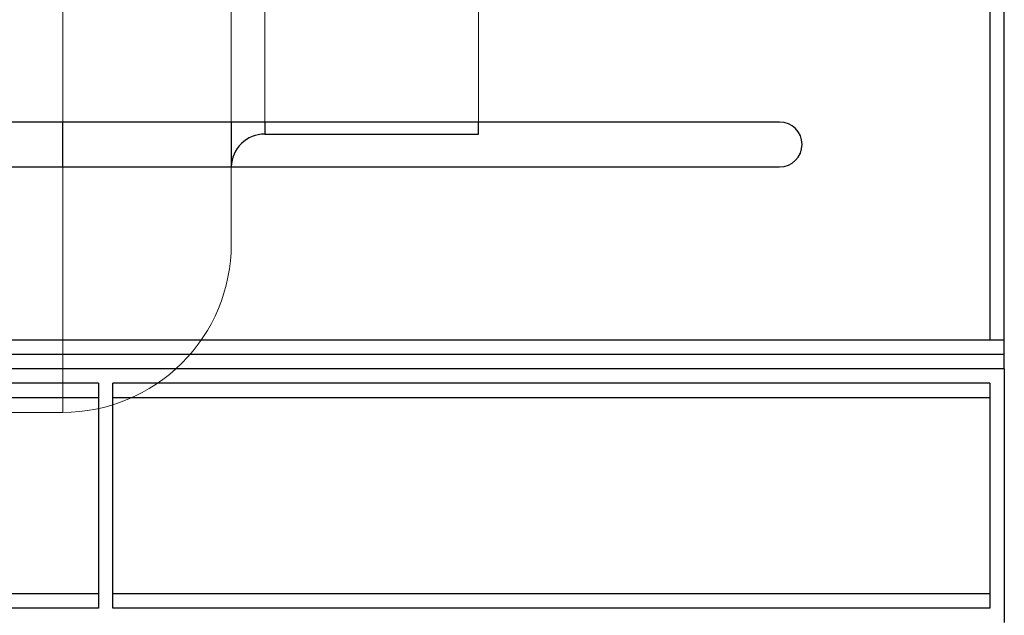
# Model space of a CAD drawing. Units: inches. Extents: x 0.1 to 16.9, y 0.1 to 10.9.
# Drawn here: x 2.8 to 3, y 2.6 to 2.7 of the extents above; entities that cross this region are included whole.
import ezdxf

# ---------------------------------------------------------------- set-up
doc = ezdxf.new("R2010")
doc.units = ezdxf.units.IN
doc.header["$MEASUREMENT"] = 0
doc.linetypes.add('HIDDEN', pattern=[0.07500000000000001, 0.05, -0.025])

msp = doc.modelspace()

# ---------------------------------------------------------------- linework, layer by layer
at = {"color": 7, "linetype": 'HIDDEN', "lineweight": 18}
for p, q in [((2.824401176657777, 2.642865333242882), (2.824401176657777, 2.960165054651493)), ((2.853247330503931, 2.93132288625488), (2.853247330503931, 2.671707501639495)), ((2.853247330503931, 2.684829542542598), (2.853247330503931, 2.918217293360183)), ((2.859016561273161, 2.69057288625488), (2.859016561273161, 2.912414577021872)), ((2.895593484350085, 2.69057288625488), (2.895593484350085, 2.912457501639496)), ((2.824401176657777, 2.692634424716419), (2.824401176657777, 2.85471991688656)), ((2.853247330503931, 2.845046330897583), (2.853247330503931, 2.692634424716417)), ((2.859016561273162, 2.838719805660792), (2.859016561273161, 2.692634424716419)), ((2.895593484350085, 2.692634424716417), (2.895593484350085, 2.838719805660792)), ((2.853247330503931, 2.684803655485649), (2.853248992281723, 2.684942117024109)), ((2.791324253580854, 2.642861347793342), (2.824401176657777, 2.642861347793342))]:
    msp.add_line(p, q, dxfattribs=at)
at = {"color": 7, "linetype": 'Continuous', "lineweight": 25}
for p, q in [((2.98313485113851, 2.808980578562573), (2.98313485113851, 2.655257501639494)), ((2.985600235753894, 2.655257501639496), (2.985600235753894, 2.808980578562573)), ((2.947138697292356, 2.692634424716419), (2.716369466523125, 2.692634424716419)), ((2.853247330503931, 2.692634424716417), (2.853247330503931, 2.684942117024109)), ((2.895593484350085, 2.69057288625488), (2.895593484350085, 2.692634424716417)), ((2.859016561273161, 2.69057288625488), (2.895593484350085, 2.69057288625488)), ((2.716369466523125, 2.684942117024111), (2.947138697292356, 2.684942117024111)), ((2.985600235753894, 2.655257501639496), (2.677907928061587, 2.655257501639496)), ((2.985600235753894, 2.652792117024111), (2.985600235753894, 2.655257501639496)), ((2.985600235753894, 2.652792117024112), (2.677907928061587, 2.652792117024112)), ((2.985600235753894, 2.650326732408728), (2.985600235753894, 2.652792117024112)), ((2.985600235753894, 2.650326732408728), (2.677907928061587, 2.650326732408728)), ((2.985600235753894, 2.650326732408726), (2.985600235753894, 2.606865193947188)), ((2.830521389600048, 2.647861347793341), (2.680373312676972, 2.647861347793341)), ((2.830521389600048, 2.647861347793341), (2.830521389600048, 2.609330578562572)), ((2.98313485113851, 2.647861347793341), (2.832986774215433, 2.647861347793341)), ((2.832986774215433, 2.609330578562572), (2.832986774215433, 2.647861347793341)), ((2.98313485113851, 2.647861347793341), (2.98313485113851, 2.609330578562572)), ((2.830521389600048, 2.645395963177957), (2.680373312676971, 2.645395963177957)), ((2.98313485113851, 2.645395963177957), (2.832986774215433, 2.645395963177957)), ((2.830521389600048, 2.611795963177957), (2.680373312676972, 2.611795963177957)), ((2.98313485113851, 2.611795963177957), (2.832986774215433, 2.611795963177957)), ((2.830521389600048, 2.609330578562572), (2.680373312676972, 2.609330578562572)), ((2.98313485113851, 2.609330578562572), (2.832986774215433, 2.609330578562572))]:
    msp.add_line(p, q, dxfattribs=at)
at = {"color": 8, "linetype": 'Continuous', "lineweight": 25}
for p, q in [((2.824401176657777, 2.684942117024111), (2.824401176657777, 2.692634424716419)), ((2.859016561273161, 2.692634424716419), (2.859016561273161, 2.69057288625488))]:
    msp.add_line(p, q, dxfattribs=at)
at = {"color": 7, "linetype": 'Continuous', "lineweight": 25}
for centre, radius, start, end in [((2.947138697292356, 2.688788270870266), 0.003846153846154277, 270.0000000000008, 90), ((2.859016561273161, 2.684803655485649), 0.005769230769230749, 90, 178.6247692479957)]:
    msp.add_arc(centre, radius, start, end, dxfattribs=at)
at = {"color": 7, "linetype": 'HIDDEN', "lineweight": 18}
msp.add_arc((2.824401176657777, 2.671707501639495), 0.02884615384615374, 270.0000000000008, 7.056590653273748e-12, dxfattribs=at)

doc.saveas('drawing.dxf')
